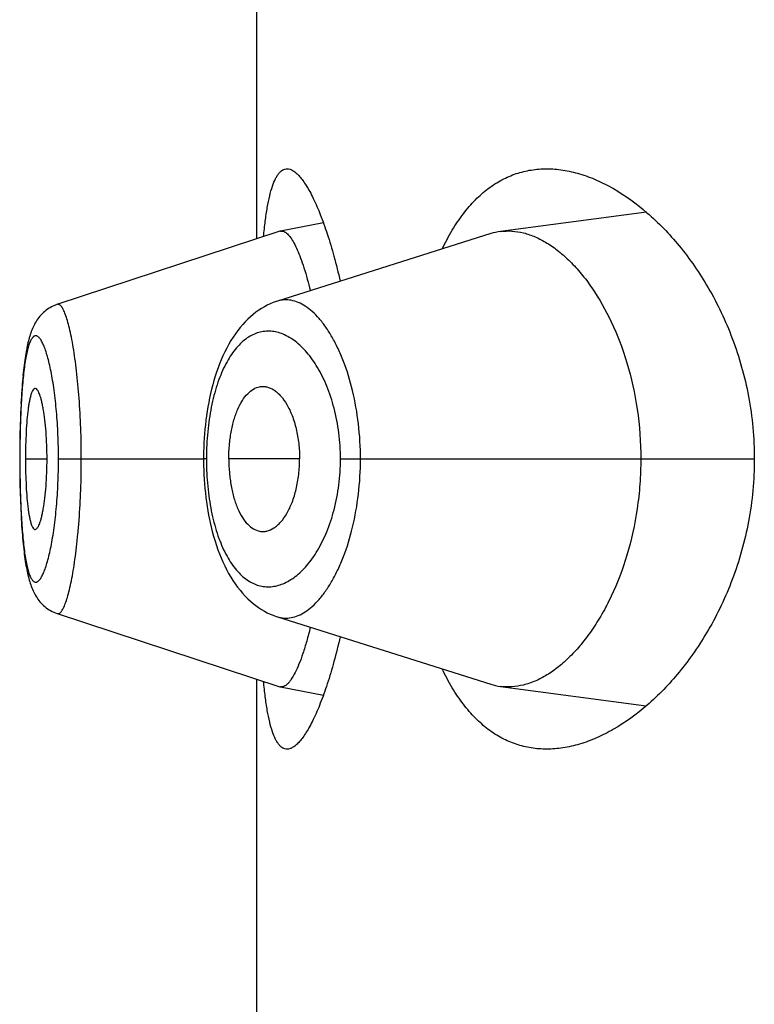
# Model space of a CAD drawing. Units: inches. Extents: x 0 to 11, y 0 to 8.5.
# Drawn here: x 5.1 to 5.2, y 6.2 to 6.2 of the extents above; entities that cross this region are included whole.
import ezdxf

# ---------------------------------------------------------------- set-up
doc = ezdxf.new("R2010")
doc.units = ezdxf.units.IN
doc.header["$LTSCALE"] = 0.605
doc.header["$MEASUREMENT"] = 0
doc.layers.get('0').update_dxf_attribs({"linetype": 'CONTINUOUS'})

msp = doc.modelspace()

# ---------------------------------------------------------------- linework, layer by layer
at = {"color": 7, "linetype": 'CONTINUOUS'}
for p, q in [((5.1359688676, 6.1889970682), (5.1359688676, 6.2119683)), ((5.1477157494, 6.189800995), (5.1433186784, 6.1892177564)), ((5.1379753885, 6.189478346), (5.1366820183, 6.1892298568)), ((5.1366620581, 6.1892246716), (5.1299384216, 6.1870170029)), ((5.1430241497, 6.1891522032), (5.1365880402, 6.1871171945)), ((5.1366820182, 6.1892298567), (5.1367928469, 6.1892128998)), ((5.1299439771, 6.1870186432), (5.1298892367, 6.1869990478)), ((5.1289963735, 6.1855273813), (5.1289852706, 6.1854591486)), ((5.1290069622, 6.1855885914), (5.1289955686, 6.185522568)), ((5.1289567591, 6.1852619237), (5.1289467821, 6.1851841385)), ((5.1289662601, 6.1853315108), (5.1289560028, 6.185256213)), ((5.1289760277, 6.1853989073), (5.1289654924, 6.185326048)), ((5.1289860624, 6.1854641646), (5.1289752483, 6.185393675)), ((5.1289214399, 6.1849608155), (5.128912602, 6.1848725352)), ((5.1289298648, 6.1850395971), (5.1289207366, 6.1849540025)), ((5.1289385615, 6.1851160185), (5.128929147, 6.1850330706)), ((5.1289475267, 6.1851901125), (5.1289378297, 6.1851097712)), ((5.1288905268, 6.1846216042), (5.1288828785, 6.1845222427)), ((5.1288978349, 6.1847100863), (5.1288898847, 6.1846135391)), ((5.1289054222, 6.1847960776), (5.1288971766, 6.1847023509)), ((5.1289132906, 6.1848796432), (5.1289047485, 6.1847886622)), ((5.1288703184, 6.1843411508), (5.1288635951, 6.184233075)), ((5.1288767679, 6.1844371933), (5.1288697305, 6.184332047)), ((5.1288835034, 6.1845306455), (5.128876161, 6.1844284447)), ((5.1288527616, 6.1840376704), (5.1288426246, 6.183822465)), ((5.1288583094, 6.1841414053), (5.1288522397, 6.18402746)), ((5.1288641627, 6.1842425427), (5.1288577636, 6.1841315674)), ((5.1288470337, 6.1839207715), (5.1288376131, 6.1836995672)), ((5.1288338251, 6.1835967144), (5.128826084, 6.1833478965)), ((5.1288380529, 6.1837109078), (5.1288334156, 6.1835849838)), ((5.1288264279, 6.1833604204), (5.1288202318, 6.1831003678)), ((5.1288161803, 6.182857728), (5.1288135379, 6.1825783898)), ((5.1288205022, 6.1831136966), (5.1288159956, 6.1828436335)), ((5.1288136254, 6.1825932752), (5.1288129181, 6.1823576694)), ((5.1343615945, 6.1825760087), (5.1343591392, 6.1823576723)), ((5.1288129181, 6.1823576694), (5.1288135908, 6.1821279545)), ((5.1288179043, 6.1823576694), (5.1288129181, 6.1823576694)), ((5.128987945, 6.1823576694), (5.1296377484, 6.1823576694)), ((5.1299835108, 6.1823576694), (5.1343591392, 6.1823576694)), ((5.1343591392, 6.1823576723), (5.1343593757, 6.1822900848)), ((5.1344445055, 6.1823576694), (5.1343591392, 6.1823576723)), ((5.1343593757, 6.1822900848), (5.1343612846, 6.1821534013)), ((5.1372572498, 6.1823576694), (5.1351209857, 6.1823576694)), ((5.1384884609, 6.1823576694), (5.1509729796, 6.1823576694)), ((5.1288135908, 6.1821279545), (5.1288161864, 6.1818572525)), ((5.1288161864, 6.1818572525), (5.1288206281, 6.1815954969)), ((5.1288206281, 6.1815954969), (5.1288267458, 6.1813434077)), ((5.1288267458, 6.1813434077), (5.1288343988, 6.1811023255)), ((5.1288343988, 6.1811023255), (5.1288435165, 6.1808723759)), ((5.1288435165, 6.1808723759), (5.1288540354, 6.1806534149)), ((5.1299448365, 6.177696504), (5.1366620804, 6.175490659)), ((5.1365882168, 6.1775981201), (5.1430241863, 6.1755631031)), ((5.1359688676, 6.1527470682), (5.1359688676, 6.1757183)), ((5.1366820501, 6.1754854717), (5.137975435, 6.1752370816)), ((5.1433186244, 6.175497571), (5.1477155129, 6.1749143886))]:
    msp.add_line(p, q, dxfattribs=at)
for points in [[(5.1298879216, 6.1869987273), (5.1298384706, 6.1869780557), (5.1297901976, 6.1869550745), (5.1297431432, 6.186929836), (5.1296974249, 6.1869024367), (5.1296532527, 6.186873055), (5.1296106433, 6.1868417678)], [(5.1365883784, 6.1871173779), (5.1365489719, 6.187104486), (5.1364594752, 6.1870719011), (5.136370604, 6.1870348593), (5.1362825405, 6.1869933542), (5.1361953259, 6.1869473214), (5.1361090387, 6.1868967134), (5.1360238269, 6.1868415275), (5.1359398094, 6.1867817525), (5.1358570866, 6.1867173706), (5.1357757297, 6.1866483422), (5.135695785, 6.1865746007), (5.1356172464, 6.1864960141), (5.135540258, 6.18641259), (5.1354650573, 6.1863244754), (5.1353915471, 6.1862314398), (5.1353199199, 6.1861335952), (5.1352507682, 6.1860317138), (5.1351840694, 6.1859258003), (5.1351198228, 6.1858158775), (5.135058539, 6.1857029531), (5.1350002403, 6.1855873579), (5.1349447572, 6.1854690376), (5.134892239, 6.1853486095), (5.1348426788, 6.1852264169), (5.1347959206, 6.1851024266), (5.1347518862, 6.1849767728), (5.1347105134, 6.1848496285), (5.134671737, 6.1847211354), (5.1346354943, 6.184591415), (5.1346017376, 6.1844606196), (5.1345704114, 6.1843288826), (5.1345414527, 6.1841963247), (5.1345148213, 6.1840631494), (5.1344904602, 6.1839294567), (5.1344682985, 6.1837952128), (5.1344483003, 6.183660559), (5.1344304256, 6.1835256213), (5.1344146169, 6.1833903393), (5.1344008495, 6.1832548447), (5.1343890972, 6.1831192371), (5.1343793187, 6.1829834198), (5.1343714916, 6.1828475669), (5.1343655923, 6.182711809), (5.1343615945, 6.1825760087)], [(5.1296106433, 6.1868417678), (5.1295696532, 6.1868086828), (5.1295304915, 6.1867740611), (5.1294931294, 6.1867379911), (5.1294575561, 6.186700577), (5.1294239317, 6.1866621315), (5.1293921843, 6.1866227454), (5.12936223, 6.1865824865), (5.1293341397, 6.1865416481), (5.1293078319, 6.1865003409), (5.1292831502, 6.1864585451), (5.1292600192, 6.1864163565), (5.1292383424, 6.1863738305), (5.1292179774, 6.1863309127), (5.1291987905, 6.1862875284), (5.1291806962, 6.1862436808), (5.129163588, 6.1861993009), (5.129147332, 6.1861542049), (5.1291318607, 6.1861083483), (5.1291171055, 6.1860616674), (5.1291029618, 6.1860139589), (5.1290893842, 6.185965178), (5.1290763247, 6.1859152536), (5.1290637029, 6.1858639546), (5.129051489, 6.1858112143), (5.1290396605, 6.1857569828), (5.1290281693, 6.1857010699), (5.1290170005, 6.1856434153), (5.1290061428, 6.1855839682)], [(5.1343612846, 6.1821534013), (5.134365109, 6.1820167758), (5.1343708556, 6.1818802625), (5.134378549, 6.1817437464), (5.1343882104, 6.1816073542), (5.1343998525, 6.1814712227), (5.1344135102, 6.1813352555), (5.1344292072, 6.1811995695), (5.1344469686, 6.1810642963), (5.134466852, 6.1809293683), (5.1344888907, 6.1807949117), (5.1345131163, 6.180661067), (5.1345396031, 6.1805277864), (5.1345684088, 6.1803951764), (5.1345995751, 6.1802634427), (5.1346331665, 6.1801326685), (5.1346692305, 6.1800029805), (5.1347078132, 6.1798745258), (5.1347489876, 6.179747388), (5.134792819, 6.179621709), (5.1348393652, 6.179497675), (5.1348887108, 6.1793754016), (5.1349410144, 6.1792548491), (5.1349962827, 6.1791363642), (5.1350543721, 6.1790205551), (5.1351154517, 6.1789073678), (5.1351795083, 6.1787971226), (5.1352460569, 6.1786908264), (5.1353151094, 6.1785885054), (5.1353866905, 6.1784901745), (5.1354602207, 6.1783966058), (5.1355355154, 6.1783079173), (5.1356126733, 6.1782238908), (5.1356914594, 6.1781446888), (5.135771757, 6.1780703164), (5.1358535495, 6.1780006805), (5.1359367088, 6.1779357794), (5.1360211409, 6.1778755758), (5.1361067582, 6.1778200278), (5.1361934021, 6.1777691343), (5.1362808904, 6.1777228914), (5.1363691678, 6.1776812206), (5.1364582417, 6.1776440301), (5.1365479488, 6.1776113088), (5.1365882169, 6.1775981196)], [(5.1288540354, 6.1806534149), (5.1288598002, 6.1805479585), (5.1288658853, 6.1804452224), (5.1288722849, 6.180345131), (5.1288789884, 6.1802477119), (5.1288859873, 6.1801529735), (5.1288932826, 6.1800608075), (5.1289008692, 6.1799712086), (5.128908741, 6.1798841903), (5.1289169022, 6.1797996649), (5.1289253547, 6.1797175895), (5.1289340935, 6.1796379883), (5.1289431159, 6.1795608577), (5.1289524186, 6.1794861644), (5.1289620011, 6.1794138533), (5.1289718652, 6.179343858), (5.1289820102, 6.1792761377), (5.1289924399, 6.1792106282), (5.1290031675, 6.1791472158), (5.1290141961, 6.1790858619), (5.1290255357, 6.1790264973), (5.1290372207, 6.1789689471), (5.1290492708, 6.1789131372), (5.1290617027, 6.1788590205), (5.1290745609, 6.1788064417), (5.1290878702, 6.1787553419), (5.1291016668, 6.1787056303), (5.1291160333, 6.1786570803), (5.1291310154, 6.1786096311), (5.1291466687, 6.1785632065), (5.129163124, 6.1785175484), (5.1291804748, 6.1784725585), (5.1291987867, 6.1784282351), (5.1292181811, 6.1783844592), (5.1292387673, 6.1783411754), (5.1292606416, 6.1782983805), (5.1292839291, 6.1782560361), (5.1293087776, 6.1782140952), (5.1293352799, 6.1781726283), (5.1293634764, 6.1781317846), (5.1293935063, 6.1780915699), (5.1294254457, 6.1780520923), (5.1294591936, 6.1780136547), (5.1294948142, 6.1779763356), (5.1295323614, 6.17794023), (5.1295716417, 6.1779056468), (5.1296126447, 6.1778726883), (5.1296553761, 6.1778414421), (5.1296995905, 6.177812158), (5.1297451925, 6.1777849415), (5.1297921638, 6.1777598454), (5.1298403225, 6.1777370024), (5.1298895617, 6.1777164863), (5.1299447601, 6.1776967107)]]:
    msp.add_lwpolyline(points, dxfattribs=at)
for centre, radius, start, end in [((5.1367127117, 6.1890706916), 0.0001620976, 100.9149916212, 108.2092281239), ((5.143545163, 6.1875057349), 0.0017269373, 97.5359431356, 107.5596072926), ((5.1430520148, 6.1823573669), 0.0086075093, 178.4410519048, 179.99798631), ((5.1430684656, 6.1823578899), 0.0086239595, 180.0017827017, 181.5644078817), ((5.1367127163, 6.1756445634), 0.0001620202, 251.7880956675, 259.0895098034), ((5.1435438646, 6.1772038082), 0.00172104, 252.4248787811, 262.4798709563)]:
    msp.add_arc(centre, radius, start, end, dxfattribs=at)
for points, knots in [([(5.1361695298, 6.1890636079), (5.1361844455, 6.1892192493), (5.1362164037, 6.1895123894), (5.1362766316, 6.1899227935), (5.1363468566, 6.190275412), (5.1364274649, 6.1905679033), (5.1365074639, 6.1907713454), (5.1365794559, 6.1909000854), (5.1366331454, 6.1909749043), (5.1366898478, 6.1910337066), (5.1367498251, 6.1910762829), (5.1368131365, 6.1911020851), (5.1368570596, 6.1911076692), (5.1368786137, 6.1911076694)], [0, 0, 0, 0, 0.2064113551, 0.3892022802, 0.5474515084, 0.6807348082, 0.7893770258, 0.8349455099, 0.8751502293, 0.9106234817, 0.9423117546, 0.9715453411, 1, 1, 1, 1]), ([(5.1368786137, 6.1911076694), (5.1369084811, 6.1911076696), (5.1369724663, 6.191096325), (5.1370662611, 6.1910505207), (5.1371621842, 6.1909770729), (5.1372605084, 6.1908763844), (5.1373612407, 6.1907486992), (5.1374640471, 6.1905943032), (5.1375684895, 6.1904136098), (5.1377160651, 6.1901247556), (5.1378983258, 6.1897003921), (5.1381057335, 6.1891179313), (5.138305342, 6.1884472519), (5.1384240052, 6.1879687312), (5.1384812051, 6.1877162352)], [0, 0, 0, 0, 0.0231596046, 0.0494440718, 0.0802527984, 0.1163967077, 0.1583070025, 0.2061889109, 0.2601109146, 0.3200533808, 0.4576208997, 0.6178526205, 0.7992499844, 1, 1, 1, 1]), ([(5.1415587598, 6.1886893986), (5.1416512274, 6.1888836688), (5.1418454462, 6.1892504485), (5.1421795586, 6.1897488943), (5.1425431432, 6.1901715407), (5.1429340531, 6.1905167841), (5.1433497256, 6.1907838325), (5.143787063, 6.1909726331), (5.1442422908, 6.1910840319), (5.1445526455, 6.1911076695), (5.1447079681, 6.1911076694)], [0, 0, 0, 0, 0.1536159061, 0.2957949089, 0.4275812059, 0.5505774871, 0.6668667173, 0.7788639018, 0.8891024627, 1, 1, 1, 1]), ([(5.1447079681, 6.1911076694), (5.1448729965, 6.1911076693), (5.1452103179, 6.1910803955), (5.1457161413, 6.1909641535), (5.1462267527, 6.19077452), (5.146928822, 6.1904164549), (5.1477983757, 6.1897808257), (5.1487667449, 6.1887714859), (5.149644821, 6.1874980485), (5.1503687718, 6.1859715483), (5.1508575015, 6.1842300124), (5.1509729796, 6.1829896068), (5.1509729796, 6.1823576694)], [0, 0, 0, 0, 0.0423034796, 0.0863525347, 0.1326545194, 0.1815686534, 0.288004431, 0.4068919263, 0.5385894976, 0.6828235381, 0.8380087856, 1, 1, 1, 1]), ([(5.1367928469, 6.1892128998), (5.1368275643, 6.1891964396), (5.1368986727, 6.1891411095), (5.1369943265, 6.1890235016), (5.1370926161, 6.1888614354), (5.1371923404, 6.1886551368), (5.1372926458, 6.1884056618), (5.1374331618, 6.1879961895), (5.1375234776, 6.1876648674), (5.1375803646, 6.1874313154)], [0, 0, 0, 0, 0.0581918297, 0.1337796552, 0.228944053, 0.344525128, 0.4805128796, 0.6359318636, 1, 1, 1, 1]), ([(5.1433186784, 6.1892177564), (5.1434321117, 6.1892327281), (5.1436661207, 6.1892399048), (5.1440200554, 6.1891824611), (5.144376236, 6.1890590232), (5.1447317411, 6.1888715058), (5.1450838343, 6.1886216589), (5.1454292607, 6.1883108959), (5.1457646311, 6.1879405904), (5.1462077351, 6.1873496646), (5.1467063626, 6.1864637861), (5.1471716807, 6.1852320189), (5.147477122, 6.1838403057), (5.1475478769, 6.1828588775), (5.1475478769, 6.1823576694)], [0, 0, 0, 0, 0.0388499541, 0.0788920932, 0.1211123897, 0.1662798245, 0.2149171965, 0.267336763, 0.3237417501, 0.3842846089, 0.5178302974, 0.6672751052, 0.8298163884, 1, 1, 1, 1]), ([(5.1306720185, 6.1823576694), (5.1306720163, 6.1826699653), (5.130661184, 6.1832820237), (5.1306134802, 6.184168032), (5.1305486267, 6.184865157), (5.1304835763, 6.1853763967), (5.1304320134, 6.1857167591), (5.1303764875, 6.1860229372), (5.1303179756, 6.1862919603), (5.1302576257, 6.186521322), (5.1301966217, 6.186708872), (5.130142421, 6.1868371249), (5.1300977773, 6.1869163628), (5.1300669598, 6.1869602796), (5.1300363362, 6.1869930867), (5.1300055718, 6.1870147531), (5.1299740211, 6.187024516), (5.1299533563, 6.1870219384), (5.1299440375, 6.1870188783)], [0, 0, 0, 0, 0.1944241484, 0.3810076057, 0.5522796857, 0.6301604106, 0.7018289754, 0.7665703076, 0.8238516007, 0.8731902674, 0.9141549845, 0.9465712432, 0.9596468952, 0.9707122135, 0.9798984209, 0.9874626709, 0.9938936756, 1, 1, 1, 1]), ([(5.1390924537, 6.1823576694), (5.1390924354, 6.1827125323), (5.1390527684, 6.1834061566), (5.1388799129, 6.1843940999), (5.1386505107, 6.185148477), (5.1384245316, 6.185680637), (5.1382457952, 6.1860265608), (5.1380551747, 6.1863296477), (5.1378553895, 6.186588167), (5.1376490065, 6.1868008631), (5.1374379572, 6.1869664306), (5.1372238429, 6.1870834214), (5.137008202, 6.1871501008), (5.1367933702, 6.1871643733), (5.1366546035, 6.1871382166), (5.1365882697, 6.1871172665)], [0, 0, 0, 0, 0.1793222092, 0.3501395049, 0.5057504814, 0.5764987597, 0.6420695365, 0.7022998553, 0.7571872137, 0.8068766593, 0.8516903203, 0.8922395135, 0.9295021773, 0.9648475967, 1, 1, 1, 1]), ([(5.1384884609, 6.1823576694), (5.1384884526, 6.1826207942), (5.1384564238, 6.1831368991), (5.1383165565, 6.1838747116), (5.1380990038, 6.1845380877), (5.1378213806, 6.1851049644), (5.1375000101, 6.185563163), (5.1371493848, 6.1859067535), (5.136831316, 6.1860995088), (5.1365761017, 6.1861840526), (5.1363898127, 6.1862140344), (5.1362047109, 6.1862117869), (5.1360222809, 6.1861769349), (5.1358440386, 6.1861092125), (5.1356061526, 6.1859705845), (5.1353251075, 6.1857051593), (5.1350392709, 6.1852746978), (5.1348000664, 6.1847295658), (5.1346148786, 6.1840840385), (5.1344914789, 6.1833601913), (5.1344547903, 6.1828524967), (5.1344476914, 6.1825915378)], [0, 0, 0, 0, 0.0856738456, 0.1678476184, 0.2438822082, 0.3123082409, 0.3726490348, 0.4252370305, 0.4711310789, 0.4922057514, 0.5124492924, 0.5322824066, 0.5521739136, 0.5726115688, 0.5940652089, 0.6414687428, 0.6968584924, 0.761318872, 0.8345454404, 0.9149999463, 1, 1, 1, 1]), ([(5.1299835108, 6.1823576694), (5.1299835111, 6.1826018493), (5.1299734695, 6.1830805938), (5.1299294068, 6.1837738019), (5.1298694507, 6.1843194658), (5.1298093027, 6.1847202605), (5.1297611213, 6.1849882893), (5.1297091397, 6.1852305542), (5.1296542909, 6.1854450314), (5.1295975014, 6.1856299961), (5.1295395259, 6.1857840015), (5.1294809398, 6.1859058374), (5.1294292059, 6.1859855582), (5.1293869603, 6.1860310272), (5.1293575761, 6.1860543475), (5.1293280833, 6.1860691407), (5.1292983589, 6.1860747844), (5.1292689584, 6.1860707495), (5.1292406331, 6.1860573008), (5.129213474, 6.1860350807), (5.1291757386, 6.1859907079), (5.1291323058, 6.1859114428), (5.1290864619, 6.1857900368), (5.1290438214, 6.1856360774), (5.1290044821, 6.1854509427), (5.1289686641, 6.1852361159), (5.1289365633, 6.1849933301), (5.1289083258, 6.1847245361), (5.1288748446, 6.1843218948), (5.1288440284, 6.1837745142), (5.1288226089, 6.183080557), (5.1288179041, 6.182601864), (5.1288179043, 6.1823576694)], [0, 0, 0, 0, 0.0953244913, 0.1868697563, 0.2710856961, 0.3095300898, 0.3450695469, 0.3773800255, 0.4062392835, 0.4314655843, 0.4528832684, 0.4704112906, 0.4841802793, 0.4897639375, 0.4945749898, 0.4987519265, 0.5025222842, 0.5062045001, 0.5101395332, 0.5146091542, 0.5198059224, 0.5327920761, 0.5496163917, 0.5704118868, 0.5950869652, 0.623478614, 0.655412443, 0.6906786749, 0.7289791168, 0.8131313349, 0.9046697819, 1, 1, 1, 1]), ([(5.1292804203, 6.1844824941), (5.1292750804, 6.1844824981), (5.1292638375, 6.1844805436), (5.1292478355, 6.184472065), (5.1292323892, 6.1844585119), (5.129210745, 6.1844319205), (5.1291855275, 6.1843854161), (5.1291583353, 6.1843150323), (5.1291325407, 6.1842265873), (5.1291083696, 6.1841206683), (5.1290860301, 6.1839978054), (5.1290577024, 6.1838030966), (5.1290296732, 6.1835262734), (5.1290059474, 6.1831626094), (5.1289913186, 6.182768006), (5.128987945, 6.1824962311), (5.128987945, 6.1823576694)], [0, 0, 0, 0, 0.007325641, 0.0153234312, 0.0245502467, 0.0353367502, 0.0622094352, 0.0966434151, 0.1387520402, 0.1884683361, 0.2456318672, 0.3100188077, 0.4583509732, 0.6271775717, 0.8099128568, 1, 1, 1, 1]), ([(5.1296377484, 6.1823576694), (5.1296377484, 6.18249619), (5.1296326245, 6.1827679189), (5.1296107942, 6.1831622749), (5.1295765701, 6.1835256268), (5.1295379237, 6.1838020909), (5.1295008415, 6.1839965944), (5.129472452, 6.1841196378), (5.1294427461, 6.1842258157), (5.1294120249, 6.1843145462), (5.1293847669, 6.1843765658), (5.1293618858, 6.1844166845), (5.1293366336, 6.1844536587), (5.1293060036, 6.1844824752), (5.1292804203, 6.1844824941)], [0, 0, 0, 0, 0.1891394809, 0.3709916629, 0.5391640479, 0.6873456758, 0.7519342714, 0.8094761857, 0.8597100104, 0.9024318681, 0.9375250116, 0.9522249174, 0.9650680177, 1, 1, 1, 1]), ([(5.1351209857, 6.1823576694), (5.1351209857, 6.1824959361), (5.1351328354, 6.1827681099), (5.135176116, 6.1831017958), (5.1352282792, 6.1833556698), (5.135274694, 6.1835335254), (5.135328347, 6.1837002642), (5.1354063155, 6.1838994035), (5.135517167, 6.1841152834), (5.1356765282, 6.1843238886), (5.1358534048, 6.1844695338), (5.1359865862, 6.1845231345), (5.1360513834, 6.1845356935)], [0, 0, 0, 0, 0.1650383101, 0.3247315395, 0.4010462779, 0.4742746447, 0.5440294398, 0.6099839445, 0.7294328552, 0.8324616071, 0.9212172148, 1, 1, 1, 1]), ([(5.1360513834, 6.1845356935), (5.1360866071, 6.1845425205), (5.1361590902, 6.1845488828), (5.1363087049, 6.1845297194), (5.1364549906, 6.1844616433), (5.1365885199, 6.1843587927), (5.1367281553, 6.1842189839), (5.1368879165, 6.1839903964), (5.1370439289, 6.1836554999), (5.1371642333, 6.1832603688), (5.1372395444, 6.1828208442), (5.1372572498, 6.1825140697), (5.1372572498, 6.1823576694)], [0, 0, 0, 0, 0.0392089463, 0.0788010529, 0.1637448091, 0.2112381109, 0.262770072, 0.3790698344, 0.5137576634, 0.6650390285, 0.829084941, 1, 1, 1, 1]), ([(5.1288179043, 6.1823576694), (5.1288179041, 6.1821134737), (5.1288226171, 6.1816347832), (5.1288439965, 6.1809409271), (5.1288749177, 6.180393638), (5.128908415, 6.1799909408), (5.1289365706, 6.1797218407), (5.1289686082, 6.1794787079), (5.1290043856, 6.1792637494), (5.1290437205, 6.179078809), (5.1290864421, 6.1789252911), (5.1291323604, 6.1788043244), (5.12917582, 6.1787253098), (5.1292135245, 6.1786809266), (5.1292406587, 6.1786585585), (5.1292689453, 6.178644863), (5.1292983289, 6.1786405138), (5.1293280799, 6.178645855), (5.1293576064, 6.1786604236), (5.129387009, 6.1786836051), (5.1294293005, 6.1787290568), (5.1294810048, 6.1788090512), (5.1295394873, 6.1789313454), (5.1295973873, 6.1790857995), (5.1296541385, 6.1792709703), (5.1297090414, 6.1794853142), (5.1297611384, 6.1797272174), (5.1298094514, 6.1799949206), (5.1298695985, 6.180395665), (5.1299293371, 6.180941437), (5.1299734887, 6.1816347414), (5.1299835108, 6.1821134896), (5.1299835108, 6.1823576694)], [0, 0, 0, 0, 0.0953305752, 0.186867692, 0.270980353, 0.3092879623, 0.3446090935, 0.3765965461, 0.4050104999, 0.4296575261, 0.4503829191, 0.46714703, 0.4801117279, 0.4853140521, 0.4897973294, 0.493745589, 0.4974327499, 0.5011971288, 0.5053613613, 0.5101602033, 0.5157384952, 0.5295301626, 0.5471186573, 0.5685989445, 0.5938565589, 0.6226956777, 0.6549505568, 0.6904372886, 0.7288734705, 0.8131297587, 0.9046756553, 1, 1, 1, 1]), ([(5.128987945, 6.1823576694), (5.128987945, 6.1822191077), (5.1289913186, 6.1819473327), (5.1290059474, 6.1815527294), (5.1290296732, 6.1811890653), (5.1290577024, 6.1809122422), (5.1290860301, 6.1807175334), (5.1291083696, 6.1805946705), (5.1291325407, 6.1804887515), (5.1291583353, 6.1804003065), (5.1291855275, 6.1803299226), (5.129210745, 6.1802834183), (5.1292323892, 6.1802568269), (5.1292478355, 6.1802432738), (5.1292638375, 6.1802347952), (5.1292750804, 6.1802328407), (5.1292804203, 6.1802328446)], [0, 0, 0, 0, 0.1900871432, 0.3728224283, 0.5416490268, 0.6899811923, 0.7543681328, 0.8115316639, 0.8612479598, 0.9033565849, 0.9377905648, 0.9646632498, 0.9754497533, 0.9846765688, 0.992674359, 1, 1, 1, 1]), ([(5.1292804203, 6.1802328446), (5.1293060036, 6.1802328636), (5.1293366336, 6.18026168), (5.1293618858, 6.1802986542), (5.1293847669, 6.180338773), (5.1294120249, 6.1804007926), (5.1294427461, 6.1804895231), (5.129472452, 6.180595701), (5.1295008415, 6.1807187443), (5.1295379237, 6.1809132479), (5.1295765701, 6.1811897119), (5.1296107942, 6.1815530639), (5.1296326245, 6.1819474199), (5.1296377484, 6.1822191487), (5.1296377484, 6.1823576694)], [0, 0, 0, 0, 0.0349319823, 0.0477750826, 0.0624749884, 0.0975681319, 0.1402899896, 0.1905238143, 0.2480657286, 0.3126543242, 0.4608359521, 0.6290083371, 0.8108605191, 1, 1, 1, 1]), ([(5.1299448406, 6.1776964981), (5.1299541759, 6.1776934324), (5.1299748467, 6.1776908138), (5.1300064354, 6.1777005055), (5.1300372067, 6.1777221752), (5.1300677951, 6.1777550618), (5.1300985338, 6.1777991582), (5.1301430143, 6.1778788379), (5.1301969515, 6.1780077683), (5.1302577188, 6.1781960479), (5.130317978, 6.1784258579), (5.1303766557, 6.1786948629), (5.1304324383, 6.1790006657), (5.1304842297, 6.1793405783), (5.1305312062, 6.1797114022), (5.1305728148, 6.1801093584), (5.1306206667, 6.1806819966), (5.1306612401, 6.1814339548), (5.1306720156, 6.1820455952), (5.1306720185, 6.1823576694)], [0, 0, 0, 0, 0.0061176115, 0.0125487331, 0.0201093377, 0.0293001982, 0.0403854747, 0.0535006184, 0.0860507841, 0.127175482, 0.176619105, 0.2339043021, 0.2985613027, 0.3701220599, 0.4479523492, 0.5312624994, 0.6192233255, 0.8057009579, 1, 1, 1, 1]), ([(5.1344477206, 6.18212245), (5.1344548471, 6.181861535), (5.1344916512, 6.1813539439), (5.1346150603, 6.1806302863), (5.134800422, 6.1799849949), (5.1350397801, 6.179440109), (5.1353252833, 6.179009555), (5.1356065073, 6.1787443912), (5.1358444405, 6.1786060986), (5.1360226293, 6.1785383888), (5.1362050474, 6.1785035504), (5.1363901371, 6.1785014026), (5.1365764026, 6.1785314574), (5.1368315597, 6.1786160599), (5.1371496879, 6.1788086479), (5.1375002233, 6.1791523412), (5.137821465, 6.1796105997), (5.1380990971, 6.1801774411), (5.1383165907, 6.1808407764), (5.1384564243, 6.1815785207), (5.1384884523, 6.182094573), (5.1384884609, 6.1823576694)], [0, 0, 0, 0, 0.0849988118, 0.1654488544, 0.2386575151, 0.3031096127, 0.3585123133, 0.4058980361, 0.4273446754, 0.4477827287, 0.4676750647, 0.48750941, 0.5077551622, 0.5288322605, 0.5747253872, 0.6273203106, 0.6876732817, 0.7561040759, 0.8321440885, 0.914322476, 1, 1, 1, 1]), ([(5.1351209857, 6.1823576694), (5.1351209857, 6.1822194027), (5.1351328354, 6.1819472288), (5.135176116, 6.181613543), (5.1352282792, 6.181359669), (5.135274694, 6.1811818134), (5.135328347, 6.1810150745), (5.1354063155, 6.1808159353), (5.135517167, 6.1806000554), (5.1356765282, 6.1803914502), (5.1358534048, 6.1802458049), (5.1359865862, 6.1801922042), (5.1360513834, 6.1801796453)], [0, 0, 0, 0, 0.1650383101, 0.3247315395, 0.4010462779, 0.4742746447, 0.5440294398, 0.6099839445, 0.7294328552, 0.8324616071, 0.9212172148, 1, 1, 1, 1]), ([(5.1360513834, 6.1801796453), (5.1360866071, 6.1801728183), (5.1361590902, 6.180166456), (5.1363087049, 6.1801856194), (5.1364549906, 6.1802536954), (5.1365885199, 6.180356546), (5.1367281553, 6.1804963549), (5.1368879165, 6.1807249424), (5.1370439289, 6.1810598388), (5.1371642333, 6.18145497), (5.1372395444, 6.1818944946), (5.1372572498, 6.182201269), (5.1372572498, 6.1823576694)], [0, 0, 0, 0, 0.0392089463, 0.0788010529, 0.1637448091, 0.2112381109, 0.262770072, 0.3790698344, 0.5137576634, 0.6650390285, 0.829084941, 1, 1, 1, 1]), ([(5.1365882185, 6.1775981194), (5.1366545386, 6.1775771493), (5.1367932757, 6.1775509346), (5.1370081128, 6.1775653112), (5.1372237388, 6.1776320919), (5.137437969, 6.1777488905), (5.1376490777, 6.1779143481), (5.1378553933, 6.1781270502), (5.1380551135, 6.1783856193), (5.1382457339, 6.1786887399), (5.1384244978, 6.1790346689), (5.1386504978, 6.179566826), (5.138879907, 6.180321211), (5.139052754, 6.181309169), (5.1390924357, 6.1820028019), (5.1390924538, 6.1823576694)], [0, 0, 0, 0, 0.0351486494, 0.0704848181, 0.1077599578, 0.1483214127, 0.1931194695, 0.2427945876, 0.2976878788, 0.3579262912, 0.4234975678, 0.4942451314, 0.6498574257, 0.820676335, 1, 1, 1, 1]), ([(5.1475478769, 6.1823576694), (5.1475478769, 6.1821054097), (5.1475292415, 6.1816031078), (5.1474228807, 6.180626919), (5.1471708923, 6.1794805579), (5.1467721952, 6.178426371), (5.146387508, 6.1776854449), (5.1460837821, 6.1771998431), (5.1457619292, 6.17677148), (5.1454264727, 6.1764016604), (5.1450812931, 6.1760915773), (5.1447296778, 6.1758425533), (5.1443747228, 6.1756557332), (5.1440190713, 6.1755327132), (5.1436656171, 6.1754754392), (5.1434319122, 6.17548262), (5.1433186244, 6.175497571)], [0, 0, 0, 0, 0.0856348583, 0.1704483649, 0.3331258607, 0.4826000128, 0.5515308009, 0.6162725415, 0.6768110145, 0.7331840751, 0.7855057078, 0.8340198566, 0.8790821546, 0.9212269375, 0.9612085993, 1, 1, 1, 1]), ([(5.1509729796, 6.1823576694), (5.1509729796, 6.1817257362), (5.1508575025, 6.1804853354), (5.1503687762, 6.1787438016), (5.149644826, 6.1772172989), (5.1487667495, 6.1759438581), (5.1477983794, 6.1749345161), (5.1469288247, 6.1742988855), (5.1462267545, 6.1739408196), (5.1457161425, 6.1737511856), (5.1452103185, 6.1736349434), (5.1448729967, 6.1736076694), (5.1447079681, 6.1736076693)], [0, 0, 0, 0, 0.1619901289, 0.317175272, 0.4614097227, 0.59310749, 0.7119951583, 0.8184311193, 0.8673453173, 0.9136473555, 0.9576964713, 1, 1, 1, 1]), ([(5.1375804946, 6.1772840614), (5.137546272, 6.177143269), (5.13747689, 6.1768778315), (5.1373633431, 6.1765077058), (5.1372479958, 6.1761905346), (5.1371327048, 6.17592961), (5.1370327366, 6.1757507723), (5.136952268, 6.1756397606), (5.1368965808, 6.1755770307), (5.1368417828, 6.1755295502), (5.1367876827, 6.1754974892), (5.1367340273, 6.1754814314), (5.1366985312, 6.1754823067), (5.1366820499, 6.1754854718)], [0, 0, 0, 0, 0.2074824102, 0.3927529861, 0.5542186203, 0.6904630086, 0.800934908, 0.8467524463, 0.8865647822, 0.9207994487, 0.9501914874, 0.9759677472, 1, 1, 1, 1]), ([(5.1384812092, 6.176999122), (5.1384240093, 6.1767466246), (5.138305346, 6.1762681012), (5.1381057371, 6.1755974186), (5.137898329, 6.1750149547), (5.1377160679, 6.1745905891), (5.1375684918, 6.1743017331), (5.1374640491, 6.1741210387), (5.1373612424, 6.1739666419), (5.1372605098, 6.173838956), (5.1371621853, 6.1737382668), (5.1370662618, 6.1736648185), (5.1369724666, 6.1736190138), (5.1369084812, 6.1736076691), (5.1368786137, 6.1736076694)], [0, 0, 0, 0, 0.2007500864, 0.3821475286, 0.5423790013, 0.6799466579, 0.7398891621, 0.7938111692, 0.8416930202, 0.8836032827, 0.9197472499, 0.9505559978, 0.9768404432, 1, 1, 1, 1]), ([(5.1447079681, 6.1736076693), (5.1445526478, 6.1736076693), (5.1442422979, 6.1736313061), (5.1437870768, 6.1737427014), (5.1433497454, 6.1739314961), (5.1429340781, 6.1741985362), (5.1425431724, 6.174543769), (5.142179591, 6.1749664024), (5.1418454806, 6.1754648331), (5.1416512623, 6.175831602), (5.1415587948, 6.1760258665)], [0, 0, 0, 0, 0.1108980001, 0.2211370094, 0.33313458, 0.4494239829, 0.5724202433, 0.7042063059, 0.8463848185, 1, 1, 1, 1]), ([(5.1368786137, 6.1736076694), (5.1368570596, 6.1736076696), (5.1368131364, 6.1736132536), (5.1367498249, 6.173639056), (5.1366898474, 6.1736816326), (5.1366331448, 6.1737404352), (5.1365794551, 6.1738152546), (5.136507463, 6.1739439953), (5.1364274639, 6.1741474384), (5.1363468556, 6.1744399313), (5.1362766305, 6.1747925517), (5.1362164026, 6.1752029579), (5.1361844445, 6.1754960992), (5.1361695288, 6.1756517412)], [0, 0, 0, 0, 0.0284545683, 0.0576880852, 0.0893763434, 0.1248496196, 0.1650543736, 0.2106228543, 0.3192649851, 0.4525483475, 0.6107978555, 0.7935887867, 1, 1, 1, 1])]:
    msp.add_open_spline(points, degree=3, knots=knots, dxfattribs=at)

doc.saveas('drawing.dxf')
